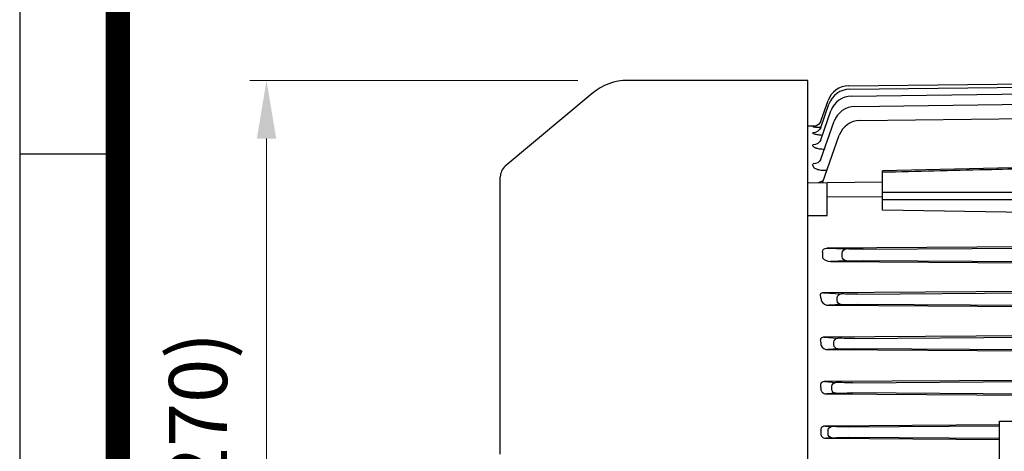
# Model space of a CAD drawing. Units: millimetres. Extents: x 1447 to 3023, y 14 to 2343.
# Drawn here: x 1447 to 1802, y 1824 to 1980 of the extents above; entities that cross this region are included whole.
import ezdxf

# ---------------------------------------------------------------- set-up
doc = ezdxf.new("R2010")
doc.units = ezdxf.units.MM
doc.layers.get('0').update_dxf_attribs({"linetype": 'CONTINUOUS', "lineweight": 30})
doc.layers.get('DEFPOINTS').update_dxf_attribs({"linetype": 'CONTINUOUS'})
doc.layers.add('D', color=7, linetype='CONTINUOUS', lineweight=9)
doc.layers.add('O', color=3, linetype='CONTINUOUS', lineweight=30)
doc.styles.get("Standard").update_dxf_attribs({"font": 'romans.shx', "width": 0.8, "bigfont": 'whgtxt.shx'})
doc.dimstyles.get("Standard").update_dxf_attribs({"dimtxt": 3.5, "dimasz": 3.5, "dimexe": 1, "dimexo": 1, "dimgap": 1, "dimtad": 1, "dimdec": 3, "dimdsep": 46, "dimtxsty": 'Standard', "dimcen": 0, "dimclrd": 256, "dimclre": 256, "dimclrt": 256, "dimadec": 3, "dimazin": 2, "dimtp": 0.1, "dimtm": 0.1, "dimtfac": 0.71, "dimtdec": 3, "dimtmove": 0, "dimatfit": 3, "dimfxl": 0, "dimlwd": -1, "dimlwe": -1, "dimarcsym": 0})

# ---------------------------------------------------------------- blocks, each defined once
blk = doc.blocks.new('HS_A4양식_S(297X210MM)')
for p, q in [((18, 277), (18, 14)), ((22, 230.5), (18, 230.5))]:
    blk.add_line(p, q)
at = {"color": 0}
blk.add_line((22, 277), (22, 14), dxfattribs=at)
at = {"color": 3, "const_width": 1}
blk.add_lwpolyline([(22, 273.072), (22, 17.5)], dxfattribs=at)
blk = doc.blocks.new('*D152')
at = {"layer": 'D', "transparency": 16777216}
for p, q in [((1648.32, 1957.74), (1529.9, 1957.74)), ((1535.9, 1708.74), (1535.9, 1936.74)), ((1546.83, 1687.74), (1529.9, 1687.74)), ((1648.32, 1687.74), (1591.85, 1687.74))]:
    blk.add_line(p, q, dxfattribs=at)
for points in [[(1532.4, 1936.74), (1539.4, 1936.74), (1535.9, 1957.74)], [(1532.4, 1708.74), (1539.4, 1708.74), (1535.9, 1687.74)]]:
    blk.add_solid(points, dxfattribs=at)
at = {"layer": 'DEFPOINTS', "color": 0, "transparency": 16777216}
for p in [(1535.9, 1957.74), (1654.32, 1957.74), (1654.32, 1687.74)]:
    blk.add_point(p, dxfattribs=at)
at = {"layer": 'D', "transparency": 16777216, "insert": (1513.9, 1822.74), "char_height": 21, "attachment_point": 5, "rotation": 90}
blk.add_mtext('(%%C270)', dxfattribs=at)
blk = doc.blocks.new('ADARHAGAD')
at = {"layer": 'O'}
for p, q in [((715.38, 1957.74), (650.4, 1957.74)), ((715.38, 1687.74), (715.38, 1957.74)), ((730.17, 1955.77), (799.68, 1956.58)), ((730.51, 1954.55), (799.68, 1955.37)), ((637.54, 1953.06), (606.17, 1926.74)), ((731.23, 1952.09), (799.68, 1952.91)), ((720.06, 1940.78), (723.04, 1949.22)), ((720.07, 1943), (722.7, 1950.44)), ((732.41, 1948.35), (799.68, 1949.17)), ((720.06, 1936.3), (723.76, 1946.76)), ((715.38, 1941.29), (718.42, 1941.32)), ((717.27, 1941.01), (717.3, 1941.09)), ((720.09, 1929.27), (724.95, 1943.01)), ((734.24, 1943.25), (799.68, 1944.07)), ((720.71, 1920.72), (726.78, 1937.91)), ((722.3, 1925.22), (721.13, 1925.21)), ((799.68, 1926.47), (742.38, 1925.08)), ((742.38, 1910.84), (742.38, 1925.08)), ((604.38, 1822.74), (604.38, 1922.91)), ((722.38, 1920.74), (715.38, 1920.66)), ((742.38, 1921.01), (722.38, 1920.74)), ((722.38, 1908.91), (722.38, 1920.74)), ((742.38, 1915.69), (722.38, 1915.59)), ((799.68, 1910.02), (742.38, 1910.84)), ((720.67, 1895.7), (720.67, 1893.77)), ((799.68, 1897.68), (722.25, 1897.19)), ((722.25, 1897.19), (729.27, 1896.88)), ((727.87, 1894.09), (727.87, 1895.38)), ((735.34, 1896.84), (799.68, 1897.26)), ((729.27, 1892.59), (723.56, 1892.34)), ((723.56, 1892.34), (799.68, 1891.86)), ((799.68, 1892.21), (735.34, 1892.63)), ((799.68, 1881.53), (721.07, 1881.03)), ((721.07, 1881.03), (727.42, 1880.66)), ((733.49, 1880.59), (799.68, 1881.02)), ((726.01, 1878.31), (726.01, 1879.16)), ((727.42, 1876.81), (723, 1876.55)), ((723, 1876.55), (799.68, 1876.08)), ((799.68, 1876.45), (733.49, 1876.88)), ((799.68, 1865.5), (721.33, 1865.01)), ((721.33, 1865.01), (726.22, 1864.68)), ((724.81, 1862.3), (724.81, 1863.18)), ((732.29, 1864.59), (799.68, 1865.02)), ((726.22, 1860.8), (722.62, 1860.55)), ((722.62, 1860.55), (799.68, 1860.08)), ((799.68, 1860.45), (732.29, 1860.88)), ((799.68, 1849.47), (721.56, 1848.99)), ((721.56, 1848.99), (725.49, 1848.69)), ((731.56, 1848.6), (799.68, 1849.03)), ((724.08, 1846.28), (724.08, 1847.19)), ((725.49, 1844.78), (722.31, 1844.54)), ((722.31, 1844.54), (797.06, 1844.08)), ((797.65, 1844.46), (731.56, 1844.88)), ((784.68, 1810.74), (784.68, 1834.74)), ((784.68, 1834.74), (795.35, 1834.74)), ((784.68, 1833.36), (721.83, 1832.96)), ((721.83, 1832.96), (724.11, 1832.78)), ((722.7, 1830.2), (722.7, 1831.28)), ((730.18, 1832.68), (784.68, 1833.04)), ((724.11, 1828.7), (722.07, 1828.54)), ((722.07, 1828.54), (784.68, 1828.13)), ((784.68, 1828.43), (730.18, 1828.79))]:
    blk.add_line(p, q, dxfattribs=at)
for centre, radius, start, end in [((650.4, 1937.74), 20, 90, 130), ((730.25, 1947.77), 8, 90.526, 160.526), ((730.59, 1946.55), 8, 90.529, 160.529), ((731.3, 1944.09), 8, 90.5351, 160.5351), ((732.49, 1940.35), 8, 90.5447, 160.5447), ((734.32, 1935.25), 8, 90.5583, 160.5583), ((609.38, 1922.91), 5, 130, 180), ((723.65, 1913.83), 8.14, 109.1091, 122.3051), ((722.08, 1893.77), 1.41, 180, 185.9773), ((723.7, 1896.53), 4.19, 223.8182, 268.093), ((722.98, 1879.74), 3.19, 213.5598, 270.4019), ((722.51, 1863.12), 2.57, 206.2926, 272.4009)]:
    blk.add_arc(centre, radius, start, end, dxfattribs=at)
at = {"layer": 'O', "extrusion": (0, 0, -1)}
for centre, major_axis, ratio, start_param, end_param in [((717.27, 1944.08), (-2.83, 1), 0.997933, 3.387712, 4.363977), ((717.27, 1944.08), (-2.83, 1), 0.997933, 3.980833, 4.363977), ((717.27, 1944.08), (-2.83, 1), 0.997933, 3.141593, 3.387712), ((717.23, 1941.78), (-2.83, 1), 0.976524, 3.141593, 4.370755), ((717.33, 1942.05), (-2.83, 1), 0.979024, 3.141593, 3.186032), ((717.23, 1937.29), (-2.83, 1), 0.935401, 3.141593, 4.383864), ((721.36, 1935.63), (-0.02, 3), 0.005032, 2.695929, 2.760833), ((717.26, 1930.27), (-2.83, 1), 0.872027, 3.141593, 4.404278), ((-8424.06, 1824.69), (-12240.94, 1.46), 0.010487, 2.413776, 2.414636), ((722.27, 1895.69), (-1.6, 0.07), 0.939393, -0.040352, 1.519698), ((729.28, 1895.38), (-0.07, -1.5), 0.942879, 1.529134, 3.089184), ((735.4, 1896.95), (-6.5, -0.03), 0.017454, -1.56096, -0.33923), ((729.28, 1894.09), (-0.07, 1.5), 0.942879, 3.194002, 4.754052), ((735.4, 1892.52), (-6.5, 0.03), 0.017454, 0.33923, 1.56096), ((727.43, 1879.16), (-0.09, -1.5), 0.94272, 1.515231, 3.073534), ((733.55, 1880.74), (-6.5, -0.03), 0.022692, -1.561171, -0.33944), ((682.21, 1822.74), (0, 121.22), 0.353243, 1.083369, 1.097625), ((727.43, 1878.31), (-0.09, 1.5), 0.94272, 3.209652, 4.767955), ((733.55, 1876.73), (-6.5, 0.03), 0.022692, 0.33944, 1.561171), ((679.68, 1822.74), (0, 121.2), 0.353431, 1.227723, 1.241053), ((726.23, 1863.18), (-0.1, -1.5), 0.942598, 1.505989, 3.063126), ((732.35, 1864.76), (-6.5, -0.03), 0.026184, -1.56132, -0.339589), ((726.23, 1862.3), (-0.1, 1.5), 0.942598, 3.220059, 4.777196), ((732.35, 1860.71), (-6.5, 0.03), 0.026184, 0.339589, 1.56132), ((725.5, 1847.19), (-0.11, -1.5), 0.942506, 1.499068, 3.05533), ((731.62, 1848.78), (-6.5, -0.03), 0.028804, -1.561413, -0.339682), ((678.08, 1822.74), (0, -121.18), 0.353551, 4.506604, 4.519367), ((725.5, 1846.28), (-0.11, 1.5), 0.942506, 3.227855, 4.784117), ((731.62, 1844.69), (-6.5, 0.03), 0.028804, 0.339682, 1.561413), ((677.33, 1822.74), (0, -121.18), 0.35361, 4.640138, 4.65248), ((724.12, 1831.28), (-0.12, -1.5), 0.942469, 1.496768, 3.052738), ((730.24, 1832.87), (-6.5, -0.03), 0.029677, -1.56146, -0.33973), ((724.12, 1830.2), (-0.12, 1.5), 0.942469, 3.230447, 4.786417), ((730.24, 1828.6), (-6.5, 0.03), 0.029677, 0.33973, 1.56146)]:
    blk.add_ellipse(centre, major_axis=major_axis, ratio=ratio, start_param=start_param, end_param=end_param, dxfattribs=at)
at = {"layer": 'O'}
for points, knots in [([(720.62, 1937.9), (720.38, 1937.91), (720.13, 1937.93), (719.62, 1937.97), (719.36, 1938), (718.87, 1938.07), (718.64, 1938.11), (718.22, 1938.2), (718.04, 1938.25), (717.72, 1938.36), (717.59, 1938.42), (717.39, 1938.53), (717.32, 1938.6), (717.24, 1938.72), (717.24, 1938.78), (717.26, 1938.84)], [0.1419735, 0.1419735, 0.1419735, 0.1419735, 0.25, 0.25, 0.375, 0.375, 0.5, 0.5, 0.625, 0.625, 0.75, 0.75, 0.875, 0.875, 1, 1, 1, 1]), ([(719.96, 1940.68), (719.74, 1940.69), (719.53, 1940.69), (719.08, 1940.72), (718.84, 1940.73), (718.4, 1940.77), (718.21, 1940.79), (717.87, 1940.83), (717.72, 1940.85), (717.49, 1940.89), (717.4, 1940.92), (717.29, 1940.96), (717.26, 1940.98), (717.27, 1941.01)], [0.2731817, 0.2731817, 0.2731817, 0.2731817, 0.375, 0.375, 0.5, 0.5, 0.625, 0.625, 0.75, 0.75, 0.875, 0.875, 1, 1, 1, 1]), ([(721.38, 1932.85), (721.08, 1932.85), (720.79, 1932.85), (720.21, 1932.89), (719.92, 1932.92), (719.38, 1933), (719.13, 1933.05), (718.76, 1933.15), (718.65, 1933.18), (718.43, 1933.25), (718.22, 1933.32), (718.04, 1933.41), (717.87, 1933.49), (717.79, 1933.54), (717.58, 1933.67), (717.47, 1933.77), (717.31, 1933.97), (717.26, 1934.07), (717.22, 1934.27), (717.23, 1934.37), (717.26, 1934.47)], [0, 0, 0, 0, 0.125, 0.125, 0.25, 0.25, 0.375, 0.375, 0.4375, 0.4375, 0.5, 0.5625, 0.5625, 0.625, 0.625, 0.75, 0.75, 0.875, 0.875, 1, 1, 1, 1]), ([(721.13, 1925.21), (720.83, 1925.21), (720.53, 1925.22), (719.94, 1925.28), (719.65, 1925.33), (719.24, 1925.43), (719.11, 1925.46), (718.86, 1925.54), (718.73, 1925.59), (718.38, 1925.73), (718.18, 1925.84), (717.91, 1926.02), (717.83, 1926.08), (717.68, 1926.21), (717.62, 1926.28), (717.44, 1926.48), (717.36, 1926.62), (717.19, 1927.05), (717.19, 1927.34), (717.29, 1927.62)], [0, 0, 0, 0, 0.125, 0.125, 0.25, 0.25, 0.3125, 0.3125, 0.375, 0.375, 0.5, 0.5, 0.5625, 0.5625, 0.625, 0.625, 0.75, 0.75, 1, 1, 1, 1]), ([(799.68, 1925.94), (798.35, 1925.91), (797.02, 1925.88), (795.69, 1925.85), (790.35, 1925.72), (785.02, 1925.59), (779.69, 1925.46), (767.26, 1925.15), (754.82, 1924.85), (742.38, 1924.55)], [0, 0, 0, 0, 0.069787, 0.069787, 0.069787, 0.348936, 0.348936, 0.348936, 1, 1, 1, 1]), ([(742.38, 1917.37), (743.72, 1917.37), (745.05, 1917.37), (746.38, 1917.37), (751.72, 1917.37), (757.05, 1917.36), (762.38, 1917.36), (774.81, 1917.35), (787.25, 1917.34), (799.68, 1917.33)], [0, 0, 0, 0, 0.069787, 0.069787, 0.069787, 0.348936, 0.348936, 0.348936, 1, 1, 1, 1]), ([(799.68, 1914.57), (790.15, 1914.57), (780.61, 1914.58), (771.07, 1914.58), (761.51, 1914.59), (751.95, 1914.59), (742.38, 1914.6)], [0, 0, 0, 0, 0.499449, 0.499449, 0.499449, 1, 1, 1, 1]), ([(721.07, 1881.03), (720.95, 1881.03), (720.83, 1881.03), (720.57, 1880.98), (720.44, 1880.94), (720.2, 1880.83), (720.1, 1880.75), (719.96, 1880.58), (719.92, 1880.5), (719.86, 1880.33), (719.85, 1880.25), (719.85, 1880.09), (719.86, 1880.01), (719.91, 1879.79), (719.97, 1879.65), (720.04, 1879.51)], [0, 0, 0, 0, 0.125, 0.125, 0.25, 0.25, 0.375, 0.375, 0.5, 0.5, 0.625, 0.625, 0.75, 0.75, 1, 1, 1, 1]), ([(721.33, 1865.01), (721.22, 1865.01), (721.12, 1865.01), (720.9, 1864.98), (720.79, 1864.95), (720.57, 1864.88), (720.46, 1864.83), (720.26, 1864.7), (720.18, 1864.62), (720.05, 1864.45), (720, 1864.35), (719.94, 1864.17), (719.93, 1864.08), (719.92, 1863.82), (719.96, 1863.66), (720.02, 1863.51)], [0, 0, 0, 0, 0.125, 0.125, 0.25, 0.25, 0.375, 0.375, 0.5, 0.5, 0.625, 0.625, 0.75, 0.75, 1, 1, 1, 1]), ([(721.56, 1848.99), (721.37, 1848.99), (721.16, 1848.97), (720.86, 1848.88), (720.76, 1848.85), (720.56, 1848.75), (720.46, 1848.69), (720.29, 1848.55), (720.22, 1848.46), (720.1, 1848.28), (720.05, 1848.18), (720, 1847.98), (719.99, 1847.88), (719.99, 1847.68), (720, 1847.59), (720.02, 1847.5)], [0, 0, 0, 0, 0.25, 0.25, 0.375, 0.375, 0.5, 0.5, 0.625, 0.625, 0.75, 0.75, 0.875, 0.875, 1, 1, 1, 1]), ([(720.13, 1845.98), (720.15, 1845.86), (720.19, 1845.75), (720.3, 1845.54), (720.36, 1845.44), (720.58, 1845.17), (720.76, 1845.02), (721.16, 1844.78), (721.37, 1844.69), (721.83, 1844.57), (722.07, 1844.54), (722.31, 1844.54)], [0, 0, 0, 0, 0.125, 0.125, 0.25, 0.25, 0.5, 0.5, 0.75, 0.75, 1, 1, 1, 1]), ([(721.83, 1832.96), (721.63, 1832.96), (721.43, 1832.94), (721.12, 1832.86), (721.02, 1832.83), (720.83, 1832.74), (720.73, 1832.69), (720.55, 1832.57), (720.47, 1832.5), (720.32, 1832.33), (720.25, 1832.24), (720.14, 1832.04), (720.11, 1831.93), (720.06, 1831.71), (720.06, 1831.59), (720.07, 1831.48)], [0, 0, 0, 0, 0.25, 0.25, 0.375, 0.375, 0.5, 0.5, 0.625, 0.625, 0.75, 0.75, 0.875, 0.875, 1, 1, 1, 1]), ([(720.1, 1829.99), (720.11, 1829.87), (720.13, 1829.75), (720.22, 1829.53), (720.27, 1829.42), (720.47, 1829.13), (720.64, 1828.99), (721.02, 1828.75), (721.22, 1828.67), (721.64, 1828.56), (721.86, 1828.53), (722.07, 1828.54)], [0, 0, 0, 0, 0.125, 0.125, 0.25, 0.25, 0.5, 0.5, 0.75, 0.75, 1, 1, 1, 1])]:
    blk.add_open_spline(points, degree=3, knots=knots, dxfattribs=at)

msp = doc.modelspace()

# ---------------------------------------------------------------- block references
at = {"lineweight": 0, "xscale": 8.854999999999999, "yscale": 8.854999999999999, "zscale": 8.854999999999999}
msp.add_blockref('HS_A4양식_S(297X210MM)', (1287.3862, -109.97), dxfattribs=at)
at = {"layer": 'D'}
msp.add_blockref('ADARHAGAD', (1015.9254, 0), dxfattribs=at)

# ---------------------------------------------------------------- dimensions: what is measured, and where the dimension line sits
dim = msp.add_linear_dim(base=(1535.9009, 1957.7367), p1=(1654.3215, 1687.7367), p2=(1654.3215, 1957.7367), angle=90, text='(%%C<>)', dimstyle='Standard', override={"dimscale": 6, "dimtmove": 0}, dxfattribs=at)
dim.commit()
dim.dimension.update_dxf_attribs({"geometry": '*D152', "text_midpoint": (1535.9009, 1822.7367), "dimtype": 160})

doc.saveas('drawing.dxf')
